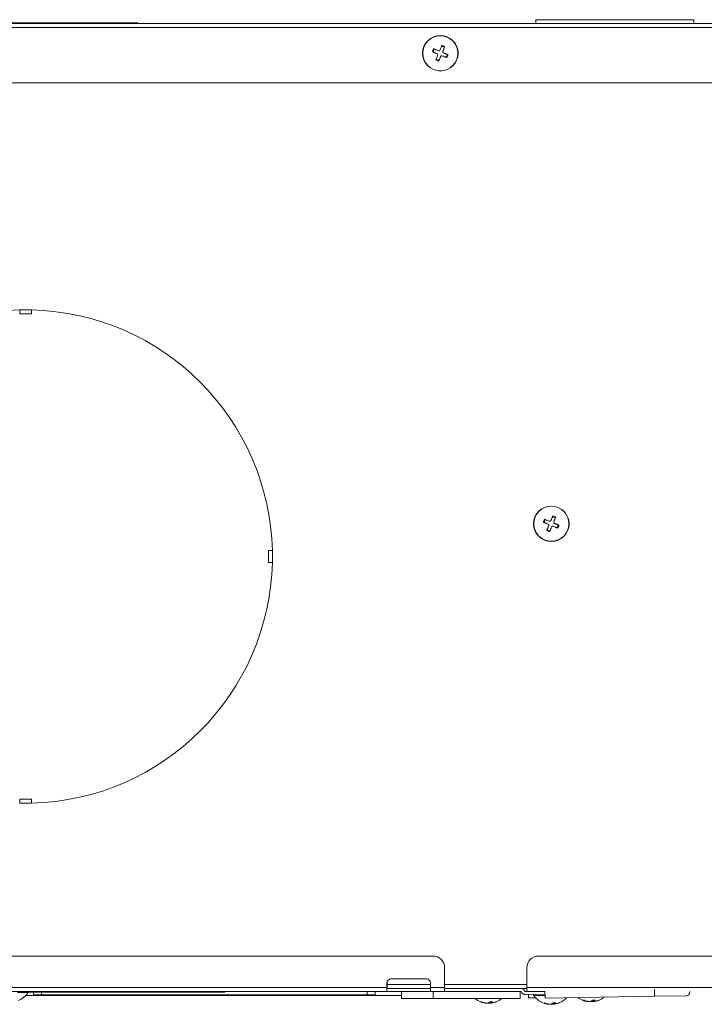
# Model space of a CAD drawing. Units: millimetres. Extents: x 0 to 297, y 0 to 265.
# Drawn here: x 29 to 37, y 123 to 136 of the extents above; entities that cross this region are included whole.
import ezdxf

# ---------------------------------------------------------------- set-up
doc = ezdxf.new("R2010")
doc.units = ezdxf.units.MM
doc.layers.add('1', color=7, linetype='Continuous', true_color=0xffffff)

msp = doc.modelspace()

# ---------------------------------------------------------------- linework, layer by layer
at = {"layer": '1', "color": 3, "linetype": 'Continuous', "lineweight": 18}
for p, q in [((56.466336, 135.864278), (21.986336, 135.864278)), ((30.238529, 135.874278), (27.738529, 135.874278)), ((30.238529, 135.864277), (30.238529, 135.874278)), ((54.245359, 135.114278), (24.207313, 135.114278)), ((28.741336, 132.238378), (28.741336, 132.238278)), ((28.741336, 132.189278), (28.741336, 132.238278)), ((28.741336, 132.238278), (28.891336, 132.238278)), ((28.891336, 132.238278), (28.891336, 132.238378)), ((28.891336, 132.238278), (28.891336, 132.189278)), ((28.891336, 132.189278), (28.741336, 132.189278)), ((31.891336, 129.189278), (31.940336, 129.189278)), ((31.891336, 129.039278), (31.891336, 129.189278)), ((31.940436, 129.189278), (31.940336, 129.189278)), ((31.940336, 129.189278), (31.940336, 129.039278)), ((31.940336, 129.039278), (31.891336, 129.039278)), ((31.940336, 129.039278), (31.940436, 129.039278)), ((28.741336, 125.990278), (28.741336, 126.039278)), ((28.741336, 126.039278), (28.891336, 126.039278)), ((28.741336, 125.990278), (28.741336, 125.990178)), ((28.891336, 125.990278), (28.741336, 125.990278)), ((28.891336, 126.039278), (28.891336, 125.990278)), ((28.891336, 125.990178), (28.891336, 125.990278)), ((22.866336, 124.054278), (33.971336, 124.054278)), ((35.311336, 124.054278), (56.286336, 124.054278)), ((34.121336, 123.904278), (34.121336, 123.654278)), ((35.161336, 123.654278), (35.161336, 123.904278)), ((33.441336, 123.764278), (33.891336, 123.764278)), ((33.391336, 123.604278), (22.716336, 123.604278)), ((28.851256, 123.597622), (31.338521, 123.597622)), ((28.916336, 123.564078), (28.916336, 123.597621)), ((31.338518, 123.604078), (33.141336, 123.604078)), ((31.338521, 123.597622), (31.338521, 123.60428)), ((33.241336, 123.604078), (33.141336, 123.604078)), ((33.241336, 123.604278), (33.241336, 123.604078)), ((33.241336, 123.604078), (33.241336, 123.564078)), ((33.391292, 123.644278), (33.391747, 123.644278)), ((33.391336, 123.714278), (33.391336, 123.654278)), ((33.391336, 123.604278), (33.391336, 123.654278)), ((33.941336, 123.604278), (33.391336, 123.604278)), ((33.391747, 123.72067), (33.391747, 123.644278)), ((33.940948, 123.644278), (33.391943, 123.644278)), ((33.57716, 123.514278), (33.57716, 123.604278)), ((33.940926, 123.644278), (33.940926, 123.72067)), ((33.940926, 123.644278), (33.941337, 123.644278)), ((33.941336, 123.654278), (33.941336, 123.714278)), ((33.941336, 123.654278), (33.941336, 123.604278)), ((34.121336, 123.604278), (33.941336, 123.604278)), ((33.97716, 123.514278), (33.97716, 123.604278)), ((34.121336, 123.604278), (34.121336, 123.654278)), ((35.092173, 123.604278), (34.121336, 123.604278)), ((34.12135, 123.644278), (35.086361, 123.644278)), ((35.07716, 123.514278), (35.07716, 123.604278)), ((35.086357, 123.644278), (35.092579, 123.644278)), ((35.0902, 123.604278), (35.092218, 123.604072)), ((35.161438, 123.644278), (35.092678, 123.644278)), ((35.112347, 123.644277), (35.114052, 123.638025)), ((35.141607, 123.604925), (35.161338, 123.605269)), ((35.161336, 123.604278), (35.161336, 123.654278)), ((35.391372, 123.604278), (35.161336, 123.604278)), ((35.391165, 123.609281), (35.392735, 123.519294)), ((28.81853, 123.554278), (33.577102, 123.554278)), ((29.016336, 123.564078), (28.916336, 123.564078)), ((29.016336, 123.564078), (33.141336, 123.564078)), ((33.241336, 123.564078), (33.141336, 123.564078)), ((33.57716, 123.514278), (33.97716, 123.514278)), ((33.97716, 123.514278), (35.07716, 123.514278)), ((35.391863, 123.569287), (35.141901, 123.564924)), ((35.181436, 123.564278), (35.181407, 123.564278)), ((35.181407, 123.564278), (35.181407, 123.524278)), ((35.181436, 123.524278), (35.181407, 123.524278)), ((35.181436, 123.564278), (35.181437, 123.565614)), ((35.181436, 123.524278), (35.273432, 123.524278)), ((36.780415, 123.543516), (35.392735, 123.519294)), ((37.180354, 123.550497), (36.780415, 123.543516))]:
    msp.add_line(p, q, dxfattribs=at)
at = {"layer": '1', "color": 252, "linetype": 'Continuous', "lineweight": 18}
for p, q in [((35.276336, 135.914278), (37.276336, 135.914278)), ((35.276336, 135.864278), (35.276336, 135.914278)), ((37.276336, 135.864278), (37.276336, 135.914278))]:
    msp.add_line(p, q, dxfattribs=at)
at = {"layer": '1', "color": 3, "linetype": 'Continuous', "lineweight": 13}
for p, q in [((56.466336, 135.814278), (21.986336, 135.814278)), ((22.716336, 123.654278), (33.391336, 123.654278)), ((29.016336, 123.597621), (29.016336, 123.564078)), ((33.141336, 123.564078), (33.141336, 123.604078)), ((33.391406, 123.694278), (33.941486, 123.694278)), ((33.941336, 123.654278), (34.121336, 123.654278)), ((34.121443, 123.694278), (35.161438, 123.694278)), ((35.161336, 123.654278), (51.491228, 123.654278)), ((36.778844, 123.633503), (36.780415, 123.543516)), ((35.181436, 123.564278), (35.181436, 123.524278))]:
    msp.add_line(p, q, dxfattribs=at)
at = {"layer": '1', "color": 53, "linetype": 'Continuous', "lineweight": 18}
for p, q in [((34.082569, 135.580386), (34.119502, 135.565025)), ((33.975229, 135.505511), (33.99059, 135.542444)), ((34.15741, 135.47306), (34.138818, 135.437471)), ((34.050104, 135.39817), (34.013171, 135.413532)), ((35.487569, 129.620386), (35.524502, 129.605025)), ((35.380229, 129.545511), (35.39559, 129.582444)), ((35.56241, 129.51306), (35.543818, 129.477471)), ((35.455104, 129.43817), (35.418171, 129.453532)), ((34.707073, 123.473868), (34.707073, 123.456514)), ((35.940599, 123.476494), (35.931345, 123.477094)), ((36.002073, 123.493868), (36.002073, 123.476514)), ((34.645599, 123.456494), (34.636345, 123.457094)), ((34.708218, 123.457094), (34.707073, 123.456494)), ((34.707646, 123.456301), (34.716328, 123.457094)), ((35.443201, 123.44239), (35.433798, 123.442815)), ((35.503974, 123.460991), (35.50428, 123.443473)), ((35.505357, 123.444064), (35.504281, 123.443456)), ((35.504898, 123.443263), (35.513663, 123.444209))]:
    msp.add_line(p, q, dxfattribs=at)
at = {"layer": '1', "color": 53, "linetype": 'Continuous', "lineweight": 13}
for p, q in [((28.848683, 123.59076), (28.711506, 123.59076)), ((34.701006, 123.474041), (34.701006, 123.457094)), ((34.708218, 123.474041), (34.708218, 123.457094)), ((35.392094, 123.555771), (35.249434, 123.553281)), ((35.996006, 123.494041), (35.996006, 123.477094)), ((36.003218, 123.494041), (36.003218, 123.477094)), ((35.49842, 123.460893), (35.498716, 123.443948)), ((35.505061, 123.461009), (35.505357, 123.444064))]:
    msp.add_line(p, q, dxfattribs=at)
at = {"layer": '1', "color": 53, "linetype": 'Continuous', "lineweight": 18}
for centre in [(34.066336, 135.489278), (35.471336, 129.529278)]:
    msp.add_circle(centre, 0.225, dxfattribs=at)
at = {"layer": '1', "color": 53, "linetype": 'Continuous', "lineweight": 13}
for centre in [(34.066336, 135.489278), (35.471336, 129.529278)]:
    msp.add_circle(centre, 0.222347, dxfattribs=at)
at = {"layer": '1', "color": 3, "linetype": 'Continuous', "lineweight": 18}
for centre, radius, start, end in [((28.816336, 129.114278), 3.125, 91.3752308, 178.6247692), ((28.816336, 129.114278), 3.125, 1.3752308, 88.6247692), ((28.816336, 129.114278), 3.125, 271.3752308, 358.6247692), ((33.971336, 123.904278), 0.15, 0, 90), ((35.311336, 123.904278), 0.15, 90, 180), ((33.441336, 123.714278), 0.05, 90, 180), ((33.891336, 123.714278), 0.05, 0, 90), ((35.141028, 123.614916), 0.05, 192.2839497, 271), ((35.092579, 123.604278), 0.04, 12.2922286, 90), ((35.161336, 123.654278), 0.05, 233.0797456, 259.5297693), ((35.141433, 123.614923), 0.01, 192.2922286, 271), ((37.179568, 123.59549), 0.045, 271, 11.2599747)]:
    msp.add_arc(centre, radius, start, end, dxfattribs=at)
at = {"layer": '1', "color": 53, "linetype": 'Continuous', "lineweight": 18}
for centre, radius, start, end in [((28.836336, 123.599278), 0.015, 325.3987187, 19.4706557), ((28.62644, 123.744083), 0.27, 290.8160383, 325.3987187), ((34.676233, 123.724083), 0.27, 230.9920623, 248.8222967), ((34.67644, 123.724083), 0.27, 290.8160383, 309.008085), ((35.26163, 123.562013), 0.015, 161.5293443, 215.6012813), ((35.468967, 123.710459), 0.27, 215.6012813, 247.3797968), ((35.469174, 123.710462), 0.27, 294.6723086, 316.3330841), ((35.971233, 123.744083), 0.27, 233.6580137, 248.8222967), ((35.97144, 123.744083), 0.27, 290.8160383, 308.3430295)]:
    msp.add_arc(centre, radius, start, end, dxfattribs=at)
at = {"layer": '1', "color": 3, "linetype": 'Continuous', "lineweight": 18}
msp.add_ellipse((35.181436, 123.569278), major_axis=(0, 0.045), ratio=0.000289939, start_param=3.141592654, end_param=4.630898438, dxfattribs=at)
at = {"layer": '1', "color": 53, "linetype": 'Continuous', "lineweight": 18}
for points, knots in [([(34.061311, 135.529275), (34.065591, 135.539567), (34.069812, 135.549714), (34.076052, 135.564718), (34.078118, 135.569684), (34.081193, 135.577078), (34.082214, 135.579534), (34.084249, 135.584426), (34.085264, 135.586866), (34.086273, 135.589291)], [0, 0, 0, 0, 0.5, 0.5, 0.75, 0.75, 0.875, 0.875, 1, 1, 1, 1]), ([(34.123205, 135.57393), (34.119229, 135.564369), (34.115156, 135.554575), (34.109939, 135.542034), (34.10889, 135.539511), (34.106778, 135.534434), (34.105715, 135.531877), (34.102522, 135.5242), (34.100386, 135.519066), (34.098244, 135.513914)], [0, 0, 0, 0, 0.5, 0.5, 0.625, 0.625, 0.75, 0.75, 1, 1, 1, 1]), ([(34.026339, 135.484253), (34.021236, 135.486375), (34.016142, 135.488494), (34.008518, 135.491665), (34.005979, 135.492721), (34.000906, 135.494831), (33.998374, 135.495884), (33.993333, 135.497981), (33.990822, 135.499025), (33.985832, 135.501101), (33.978398, 135.504193), (33.971114, 135.507222), (33.966324, 135.509214)], [0, 0, 0, 0, 0.25, 0.25, 0.375, 0.375, 0.5, 0.5, 0.625, 0.625, 0.75, 1, 1, 1, 1]), ([(33.981685, 135.546147), (33.986472, 135.544156), (33.991327, 135.542137), (33.998716, 135.539064), (34.001196, 135.538032), (34.006192, 135.535954), (34.008708, 135.534908), (34.021294, 135.529673), (34.031454, 135.525448), (34.041701, 135.521186)], [0, 0, 0, 0, 0.25, 0.25, 0.375, 0.375, 0.5, 0.5, 1, 1, 1, 1]), ([(34.009467, 135.404627), (34.013443, 135.414187), (34.017517, 135.423981), (34.022733, 135.436522), (34.023783, 135.439046), (34.025894, 135.444122), (34.026958, 135.446679), (34.030151, 135.454356), (34.032286, 135.459491), (34.034429, 135.464642)], [0, 0, 0, 0, 0.5, 0.5, 0.625, 0.625, 0.75, 0.75, 1, 1, 1, 1]), ([(34.034429, 135.464642), (34.034807, 135.465552), (34.035091, 135.466485), (34.03538, 135.467918), (34.035453, 135.468401), (34.035552, 135.46938), (34.035578, 135.469877), (34.035581, 135.471351), (34.035488, 135.472324), (34.035204, 135.47377), (34.035085, 135.474252), (34.0348, 135.4752), (34.034635, 135.475664), (34.034074, 135.477024), (34.033614, 135.47789), (34.032792, 135.479126), (34.032497, 135.479525), (34.031875, 135.480285), (34.031218, 135.481011), (34.030495, 135.481669), (34.029737, 135.482293), (34.029339, 135.482589), (34.028113, 135.483411), (34.027249, 135.483874), (34.026339, 135.484253)], [0, 0, 0, 0, 0.125, 0.125, 0.1875, 0.1875, 0.25, 0.25, 0.375, 0.375, 0.4375, 0.4375, 0.5, 0.5, 0.625, 0.625, 0.6875, 0.6875, 0.75, 0.8125, 0.8125, 0.875, 0.875, 1, 1, 1, 1]), ([(34.041701, 135.521186), (34.04261, 135.520807), (34.043543, 135.520523), (34.044976, 135.520235), (34.04546, 135.520161), (34.046438, 135.520062), (34.046935, 135.520037), (34.048409, 135.520033), (34.049382, 135.520127), (34.050828, 135.52041), (34.05131, 135.520529), (34.052259, 135.520815), (34.052722, 135.52098), (34.054082, 135.52154), (34.054948, 135.522), (34.056184, 135.522822), (34.056583, 135.523118), (34.057343, 135.52374), (34.058069, 135.524396), (34.058727, 135.52512), (34.059351, 135.525878), (34.059647, 135.526275), (34.060469, 135.527502), (34.060933, 135.528365), (34.061311, 135.529275)], [0, 0, 0, 0, 0.125, 0.125, 0.1875, 0.1875, 0.25, 0.25, 0.375, 0.375, 0.4375, 0.4375, 0.5, 0.5, 0.625, 0.625, 0.6875, 0.6875, 0.75, 0.8125, 0.8125, 0.875, 0.875, 1, 1, 1, 1]), ([(34.071362, 135.449281), (34.067081, 135.43899), (34.062861, 135.428843), (34.05662, 135.413838), (34.054555, 135.408872), (34.051479, 135.401478), (34.050458, 135.399023), (34.048423, 135.39413), (34.047409, 135.39169), (34.0464, 135.389265)], [0, 0, 0, 0, 0.5, 0.5, 0.75, 0.75, 0.875, 0.875, 1, 1, 1, 1]), ([(34.090972, 135.457371), (34.090063, 135.457749), (34.08913, 135.458033), (34.087696, 135.458322), (34.087213, 135.458395), (34.086234, 135.458494), (34.085738, 135.45852), (34.084264, 135.458523), (34.08329, 135.45843), (34.081844, 135.458146), (34.081363, 135.458027), (34.080414, 135.457742), (34.07995, 135.457577), (34.07859, 135.457016), (34.077724, 135.456556), (34.076489, 135.455734), (34.07609, 135.455439), (34.07533, 135.454816), (34.074604, 135.45416), (34.073946, 135.453437), (34.073321, 135.452679), (34.073025, 135.452281), (34.072203, 135.451054), (34.07174, 135.450191), (34.071362, 135.449281)], [0, 0, 0, 0, 0.125, 0.125, 0.1875, 0.1875, 0.25, 0.25, 0.375, 0.375, 0.4375, 0.4375, 0.5, 0.5, 0.625, 0.625, 0.6875, 0.6875, 0.75, 0.8125, 0.8125, 0.875, 0.875, 1, 1, 1, 1]), ([(34.147864, 135.433708), (34.143308, 135.435603), (34.138691, 135.437524), (34.131671, 135.440443), (34.129315, 135.441423), (34.124572, 135.443396), (34.122192, 135.444386), (34.110276, 135.449342), (34.100664, 135.45334), (34.090972, 135.457371)], [0, 0, 0, 0, 0.25, 0.25, 0.375, 0.375, 0.5, 0.5, 1, 1, 1, 1]), ([(34.098244, 135.513914), (34.097865, 135.513004), (34.097581, 135.512072), (34.097293, 135.510638), (34.097219, 135.510155), (34.09712, 135.509176), (34.097095, 135.50868), (34.097091, 135.507205), (34.097185, 135.506232), (34.097468, 135.504786), (34.097587, 135.504305), (34.097873, 135.503356), (34.098038, 135.502892), (34.098598, 135.501532), (34.099058, 135.500666), (34.09988, 135.499431), (34.100176, 135.499032), (34.100798, 135.498272), (34.101454, 135.497546), (34.102178, 135.496887), (34.102936, 135.496263), (34.103333, 135.495967), (34.10456, 135.495145), (34.105424, 135.494682), (34.106333, 135.494304)], [0, 0, 0, 0, 0.125, 0.125, 0.1875, 0.1875, 0.25, 0.25, 0.375, 0.375, 0.4375, 0.4375, 0.5, 0.5, 0.625, 0.625, 0.6875, 0.6875, 0.75, 0.8125, 0.8125, 0.875, 0.875, 1, 1, 1, 1]), ([(34.106333, 135.494304), (34.111437, 135.492181), (34.11653, 135.490062), (34.124155, 135.486891), (34.126694, 135.485835), (34.131766, 135.483726), (34.134299, 135.482672), (34.139339, 135.480576), (34.141851, 135.479531), (34.146841, 135.477456), (34.154275, 135.474364), (34.161559, 135.471334), (34.166349, 135.469342)], [0, 0, 0, 0, 0.25, 0.25, 0.375, 0.375, 0.5, 0.5, 0.625, 0.625, 0.75, 1, 1, 1, 1]), ([(35.386685, 129.586147), (35.391472, 129.584156), (35.396327, 129.582137), (35.403716, 129.579064), (35.406196, 129.578032), (35.411192, 129.575954), (35.413708, 129.574908), (35.426294, 129.569673), (35.436454, 129.565448), (35.446701, 129.561186)], [0, 0, 0, 0, 0.25, 0.25, 0.375, 0.375, 0.5, 0.5, 1, 1, 1, 1]), ([(35.466311, 129.569275), (35.470591, 129.579567), (35.474812, 129.589714), (35.481052, 129.604718), (35.483118, 129.609684), (35.486193, 129.617078), (35.487214, 129.619534), (35.489249, 129.624426), (35.490264, 129.626866), (35.491273, 129.629291)], [0, 0, 0, 0, 0.5, 0.5, 0.75, 0.75, 0.875, 0.875, 1, 1, 1, 1]), ([(35.528205, 129.61393), (35.524229, 129.604369), (35.520156, 129.594575), (35.514939, 129.582034), (35.51389, 129.579511), (35.511778, 129.574434), (35.510715, 129.571877), (35.507522, 129.5642), (35.505386, 129.559066), (35.503244, 129.553914)], [0, 0, 0, 0, 0.5, 0.5, 0.625, 0.625, 0.75, 0.75, 1, 1, 1, 1]), ([(35.431339, 129.524253), (35.426236, 129.526375), (35.421142, 129.528494), (35.413518, 129.531665), (35.410979, 129.532721), (35.405906, 129.534831), (35.403374, 129.535884), (35.398333, 129.537981), (35.395822, 129.539025), (35.390832, 129.541101), (35.383398, 129.544193), (35.376114, 129.547222), (35.371324, 129.549214)], [0, 0, 0, 0, 0.25, 0.25, 0.375, 0.375, 0.5, 0.5, 0.625, 0.625, 0.75, 1, 1, 1, 1]), ([(35.414467, 129.444627), (35.418443, 129.454187), (35.422517, 129.463981), (35.427733, 129.476522), (35.428783, 129.479046), (35.430894, 129.484122), (35.431958, 129.486679), (35.435151, 129.494356), (35.437286, 129.499491), (35.439429, 129.504642)], [0, 0, 0, 0, 0.5, 0.5, 0.625, 0.625, 0.75, 0.75, 1, 1, 1, 1]), ([(35.439429, 129.504642), (35.439807, 129.505552), (35.440091, 129.506485), (35.44038, 129.507918), (35.440453, 129.508401), (35.440552, 129.50938), (35.440578, 129.509877), (35.440581, 129.511351), (35.440488, 129.512324), (35.440204, 129.51377), (35.440085, 129.514252), (35.4398, 129.5152), (35.439635, 129.515664), (35.439074, 129.517024), (35.438614, 129.51789), (35.437792, 129.519126), (35.437497, 129.519525), (35.436875, 129.520285), (35.436218, 129.521011), (35.435495, 129.521669), (35.434737, 129.522293), (35.434339, 129.522589), (35.433113, 129.523411), (35.432249, 129.523874), (35.431339, 129.524253)], [0, 0, 0, 0, 0.125, 0.125, 0.1875, 0.1875, 0.25, 0.25, 0.375, 0.375, 0.4375, 0.4375, 0.5, 0.5, 0.625, 0.625, 0.6875, 0.6875, 0.75, 0.8125, 0.8125, 0.875, 0.875, 1, 1, 1, 1]), ([(35.446701, 129.561186), (35.44761, 129.560807), (35.448543, 129.560523), (35.449976, 129.560235), (35.45046, 129.560161), (35.451438, 129.560062), (35.451935, 129.560037), (35.453409, 129.560033), (35.454382, 129.560127), (35.455828, 129.56041), (35.45631, 129.560529), (35.457259, 129.560815), (35.457722, 129.56098), (35.459082, 129.56154), (35.459948, 129.562), (35.461184, 129.562822), (35.461583, 129.563118), (35.462343, 129.56374), (35.463069, 129.564396), (35.463727, 129.56512), (35.464351, 129.565878), (35.464647, 129.566275), (35.465469, 129.567502), (35.465933, 129.568365), (35.466311, 129.569275)], [0, 0, 0, 0, 0.125, 0.125, 0.1875, 0.1875, 0.25, 0.25, 0.375, 0.375, 0.4375, 0.4375, 0.5, 0.5, 0.625, 0.625, 0.6875, 0.6875, 0.75, 0.8125, 0.8125, 0.875, 0.875, 1, 1, 1, 1]), ([(35.476362, 129.489281), (35.472081, 129.47899), (35.467861, 129.468843), (35.46162, 129.453838), (35.459555, 129.448872), (35.456479, 129.441478), (35.455458, 129.439023), (35.453423, 129.43413), (35.452409, 129.43169), (35.4514, 129.429265)], [0, 0, 0, 0, 0.5, 0.5, 0.75, 0.75, 0.875, 0.875, 1, 1, 1, 1]), ([(35.495972, 129.497371), (35.495063, 129.497749), (35.49413, 129.498033), (35.492696, 129.498322), (35.492213, 129.498395), (35.491234, 129.498494), (35.490738, 129.49852), (35.489264, 129.498523), (35.48829, 129.49843), (35.486844, 129.498146), (35.486363, 129.498027), (35.485414, 129.497742), (35.48495, 129.497577), (35.48359, 129.497016), (35.482724, 129.496556), (35.481489, 129.495734), (35.48109, 129.495439), (35.48033, 129.494816), (35.479604, 129.49416), (35.478946, 129.493437), (35.478321, 129.492679), (35.478025, 129.492281), (35.477203, 129.491054), (35.47674, 129.490191), (35.476362, 129.489281)], [0, 0, 0, 0, 0.125, 0.125, 0.1875, 0.1875, 0.25, 0.25, 0.375, 0.375, 0.4375, 0.4375, 0.5, 0.5, 0.625, 0.625, 0.6875, 0.6875, 0.75, 0.8125, 0.8125, 0.875, 0.875, 1, 1, 1, 1]), ([(35.552864, 129.473708), (35.548308, 129.475603), (35.543691, 129.477524), (35.536671, 129.480443), (35.534315, 129.481423), (35.529572, 129.483396), (35.527192, 129.484386), (35.515276, 129.489342), (35.505664, 129.49334), (35.495972, 129.497371)], [0, 0, 0, 0, 0.25, 0.25, 0.375, 0.375, 0.5, 0.5, 1, 1, 1, 1]), ([(35.503244, 129.553914), (35.502865, 129.553004), (35.502581, 129.552072), (35.502293, 129.550638), (35.502219, 129.550155), (35.50212, 129.549176), (35.502095, 129.54868), (35.502091, 129.547205), (35.502185, 129.546232), (35.502468, 129.544786), (35.502587, 129.544305), (35.502873, 129.543356), (35.503038, 129.542892), (35.503598, 129.541532), (35.504058, 129.540666), (35.50488, 129.539431), (35.505176, 129.539032), (35.505798, 129.538272), (35.506454, 129.537546), (35.507178, 129.536887), (35.507936, 129.536263), (35.508333, 129.535967), (35.50956, 129.535145), (35.510424, 129.534682), (35.511333, 129.534304)], [0, 0, 0, 0, 0.125, 0.125, 0.1875, 0.1875, 0.25, 0.25, 0.375, 0.375, 0.4375, 0.4375, 0.5, 0.5, 0.625, 0.625, 0.6875, 0.6875, 0.75, 0.8125, 0.8125, 0.875, 0.875, 1, 1, 1, 1]), ([(35.511333, 129.534304), (35.516437, 129.532181), (35.52153, 129.530062), (35.529155, 129.526891), (35.531694, 129.525835), (35.536766, 129.523726), (35.539299, 129.522672), (35.544339, 129.520576), (35.546851, 129.519531), (35.551841, 129.517456), (35.559275, 129.514364), (35.566559, 129.511334), (35.571349, 129.509342)], [0, 0, 0, 0, 0.25, 0.25, 0.375, 0.375, 0.5, 0.5, 0.625, 0.625, 0.75, 1, 1, 1, 1]), ([(34.636345, 123.457094), (34.626048, 123.458551), (34.615897, 123.460695), (34.600886, 123.464928), (34.595918, 123.466509), (34.588521, 123.469138), (34.586064, 123.470058), (34.581169, 123.471984), (34.578728, 123.472992), (34.576302, 123.474041)], [0, 0, 0, 0, 0.5, 0.5, 0.75, 0.75, 0.875, 0.875, 1, 1, 1, 1]), ([(34.591624, 123.474041), (34.601189, 123.469904), (34.610988, 123.466409), (34.623534, 123.46286), (34.626059, 123.462191), (34.631138, 123.460937), (34.633696, 123.460351), (34.641376, 123.458728), (34.646513, 123.457823), (34.651667, 123.457094)], [0, 0, 0, 0, 0.5, 0.5, 0.625, 0.625, 0.75, 0.75, 1, 1, 1, 1]), ([(34.671268, 123.457094), (34.673386, 123.457816), (34.675499, 123.458712), (34.678662, 123.46032), (34.679715, 123.460899), (34.68182, 123.462149), (34.68287, 123.462818), (34.684961, 123.464241), (34.686003, 123.464996), (34.688073, 123.466587), (34.691157, 123.469097), (34.694179, 123.471968), (34.696167, 123.474041)], [0, 0, 0, 0, 0.25, 0.25, 0.375, 0.375, 0.5, 0.5, 0.625, 0.625, 0.75, 1, 1, 1, 1]), ([(34.733116, 123.474041), (34.73113, 123.471969), (34.729115, 123.470055), (34.72605, 123.467423), (34.725021, 123.466586), (34.722949, 123.464993), (34.721905, 123.464237), (34.716683, 123.460684), (34.712469, 123.458545), (34.708218, 123.457094)], [0, 0, 0, 0, 0.25, 0.25, 0.375, 0.375, 0.5, 0.5, 1, 1, 1, 1]), ([(34.716328, 123.457094), (34.726624, 123.458551), (34.736775, 123.460695), (34.751787, 123.464928), (34.756755, 123.466509), (34.764152, 123.469138), (34.766609, 123.470058), (34.771503, 123.471984), (34.773944, 123.472992), (34.77637, 123.474041)], [0, 0, 0, 0, 0.5, 0.5, 0.75, 0.75, 0.875, 0.875, 1, 1, 1, 1]), ([(35.931345, 123.477094), (35.921048, 123.478551), (35.910897, 123.480695), (35.895886, 123.484928), (35.890918, 123.486509), (35.883521, 123.489138), (35.881064, 123.490058), (35.876169, 123.491984), (35.873728, 123.492992), (35.871302, 123.494041)], [0, 0, 0, 0, 0.5, 0.5, 0.75, 0.75, 0.875, 0.875, 1, 1, 1, 1]), ([(35.886624, 123.494041), (35.896189, 123.489904), (35.905988, 123.486409), (35.918534, 123.48286), (35.921059, 123.482191), (35.926138, 123.480937), (35.928696, 123.480351), (35.936376, 123.478728), (35.941513, 123.477823), (35.946667, 123.477094)], [0, 0, 0, 0, 0.5, 0.5, 0.625, 0.625, 0.75, 0.75, 1, 1, 1, 1]), ([(35.946667, 123.477094), (35.947577, 123.476965), (35.94851, 123.476851), (35.949943, 123.4767), (35.950427, 123.476654), (35.951406, 123.476568), (35.951902, 123.476529), (35.953376, 123.476425), (35.95435, 123.476372), (35.955795, 123.476319), (35.956277, 123.476305), (35.957225, 123.476287), (35.957689, 123.476283), (35.959048, 123.476283), (35.959913, 123.4763), (35.961148, 123.476353), (35.961547, 123.476376), (35.962306, 123.476428), (35.963031, 123.476489), (35.963689, 123.476566), (35.964312, 123.476651), (35.964608, 123.476699), (35.965429, 123.47685), (35.965891, 123.476965), (35.966268, 123.477094)], [0, 0, 0, 0, 0.125, 0.125, 0.1875, 0.1875, 0.25, 0.25, 0.375, 0.375, 0.4375, 0.4375, 0.5, 0.5, 0.625, 0.625, 0.6875, 0.6875, 0.75, 0.8125, 0.8125, 0.875, 0.875, 1, 1, 1, 1]), ([(35.966268, 123.477094), (35.968386, 123.477816), (35.970499, 123.478712), (35.973662, 123.48032), (35.974715, 123.480899), (35.97682, 123.482149), (35.97787, 123.482818), (35.979961, 123.484241), (35.981003, 123.484996), (35.983073, 123.486587), (35.986157, 123.489097), (35.989179, 123.491968), (35.991167, 123.494041)], [0, 0, 0, 0, 0.25, 0.25, 0.375, 0.375, 0.5, 0.5, 0.625, 0.625, 0.75, 1, 1, 1, 1]), ([(35.996006, 123.477094), (35.995096, 123.476965), (35.994163, 123.476851), (35.992729, 123.4767), (35.992246, 123.476654), (35.991267, 123.476568), (35.99077, 123.476529), (35.989296, 123.476425), (35.988323, 123.476372), (35.986877, 123.476319), (35.986396, 123.476305), (35.985447, 123.476287), (35.984984, 123.476283), (35.983624, 123.476283), (35.982759, 123.4763), (35.981524, 123.476353), (35.981125, 123.476376), (35.980366, 123.476428), (35.979641, 123.476489), (35.978984, 123.476566), (35.97836, 123.476651), (35.978064, 123.476699), (35.977244, 123.47685), (35.976781, 123.476965), (35.976404, 123.477094)], [0, 0, 0, 0, 0.125, 0.125, 0.1875, 0.1875, 0.25, 0.25, 0.375, 0.375, 0.4375, 0.4375, 0.5, 0.5, 0.625, 0.625, 0.6875, 0.6875, 0.75, 0.8125, 0.8125, 0.875, 0.875, 1, 1, 1, 1]), ([(36.003218, 123.477094), (36.00284, 123.476965), (36.002557, 123.476851), (36.00227, 123.4767), (36.002197, 123.476654), (36.002099, 123.476568), (36.002074, 123.476529), (36.002072, 123.476425), (36.002167, 123.476372), (36.002452, 123.476319), (36.002571, 123.476305), (36.002858, 123.476287), (36.003023, 123.476283), (36.003585, 123.476283), (36.004046, 123.4763), (36.00487, 123.476353), (36.005165, 123.476376), (36.005788, 123.476428), (36.006446, 123.476489), (36.00717, 123.476566), (36.007928, 123.476651), (36.008326, 123.476699), (36.009554, 123.47685), (36.010418, 123.476965), (36.011328, 123.477094)], [0, 0, 0, 0, 0.125, 0.125, 0.1875, 0.1875, 0.25, 0.25, 0.375, 0.375, 0.4375, 0.4375, 0.5, 0.5, 0.625, 0.625, 0.6875, 0.6875, 0.75, 0.8125, 0.8125, 0.875, 0.875, 1, 1, 1, 1]), ([(36.028116, 123.494041), (36.02613, 123.491969), (36.024115, 123.490055), (36.02105, 123.487423), (36.020021, 123.486586), (36.017949, 123.484993), (36.016905, 123.484237), (36.011683, 123.480684), (36.007469, 123.478545), (36.003218, 123.477094)], [0, 0, 0, 0, 0.25, 0.25, 0.375, 0.375, 0.5, 0.5, 1, 1, 1, 1]), ([(36.011328, 123.477094), (36.021624, 123.478551), (36.031775, 123.480695), (36.046787, 123.484928), (36.051755, 123.486509), (36.059152, 123.489138), (36.061609, 123.490058), (36.066503, 123.491984), (36.068944, 123.492992), (36.07137, 123.494041)], [0, 0, 0, 0, 0.5, 0.5, 0.75, 0.75, 0.875, 0.875, 1, 1, 1, 1]), ([(34.651667, 123.457094), (34.652577, 123.456965), (34.65351, 123.456851), (34.654943, 123.4567), (34.655427, 123.456654), (34.656406, 123.456568), (34.656902, 123.456529), (34.658376, 123.456425), (34.65935, 123.456372), (34.660795, 123.456319), (34.661277, 123.456305), (34.662225, 123.456287), (34.662689, 123.456283), (34.664048, 123.456283), (34.664913, 123.4563), (34.666148, 123.456353), (34.666547, 123.456376), (34.667306, 123.456428), (34.668031, 123.456489), (34.668689, 123.456566), (34.669312, 123.456651), (34.669608, 123.456699), (34.670429, 123.45685), (34.670891, 123.456965), (34.671268, 123.457094)], [0, 0, 0, 0, 0.125, 0.125, 0.1875, 0.1875, 0.25, 0.25, 0.375, 0.375, 0.4375, 0.4375, 0.5, 0.5, 0.625, 0.625, 0.6875, 0.6875, 0.75, 0.8125, 0.8125, 0.875, 0.875, 1, 1, 1, 1]), ([(34.701006, 123.457094), (34.700096, 123.456965), (34.699163, 123.456851), (34.697729, 123.4567), (34.697246, 123.456654), (34.696267, 123.456568), (34.69577, 123.456529), (34.694296, 123.456425), (34.693323, 123.456372), (34.691877, 123.456319), (34.691396, 123.456305), (34.690447, 123.456287), (34.689984, 123.456283), (34.688624, 123.456283), (34.687759, 123.4563), (34.686524, 123.456353), (34.686125, 123.456376), (34.685366, 123.456428), (34.684641, 123.456489), (34.683984, 123.456566), (34.68336, 123.456651), (34.683064, 123.456699), (34.682244, 123.45685), (34.681781, 123.456965), (34.681404, 123.457094)], [0, 0, 0, 0, 0.125, 0.125, 0.1875, 0.1875, 0.25, 0.25, 0.375, 0.375, 0.4375, 0.4375, 0.5, 0.5, 0.625, 0.625, 0.6875, 0.6875, 0.75, 0.8125, 0.8125, 0.875, 0.875, 1, 1, 1, 1]), ([(35.433798, 123.442815), (35.423435, 123.444092), (35.413207, 123.446057), (35.398062, 123.450026), (35.393046, 123.45152), (35.385574, 123.45402), (35.383091, 123.454896), (35.378144, 123.456736), (35.375676, 123.457701), (35.373222, 123.458707)], [0, 0, 0, 0, 0.5, 0.5, 0.75, 0.75, 0.875, 0.875, 1, 1, 1, 1]), ([(35.388169, 123.458968), (35.397844, 123.455), (35.407742, 123.451677), (35.4204, 123.448348), (35.422946, 123.447723), (35.428068, 123.446559), (35.430646, 123.446018), (35.438385, 123.444529), (35.443558, 123.443715), (35.448745, 123.443076)], [0, 0, 0, 0, 0.5, 0.5, 0.625, 0.625, 0.75, 0.75, 1, 1, 1, 1]), ([(35.448745, 123.443076), (35.449661, 123.442963), (35.450599, 123.442865), (35.452037, 123.44274), (35.452522, 123.442702), (35.453503, 123.442633), (35.454001, 123.442603), (35.455477, 123.442524), (35.45645, 123.442488), (35.457893, 123.44246), (35.458373, 123.442455), (35.459319, 123.442454), (35.459781, 123.442457), (35.461135, 123.442481), (35.461995, 123.442513), (35.46322, 123.442588), (35.463615, 123.442617), (35.464367, 123.442683), (35.465085, 123.442756), (35.465733, 123.442845), (35.466347, 123.442941), (35.466638, 123.442993), (35.467444, 123.443158), (35.467895, 123.443281), (35.468261, 123.443416)], [0, 0, 0, 0, 0.125, 0.125, 0.1875, 0.1875, 0.25, 0.25, 0.375, 0.375, 0.4375, 0.4375, 0.5, 0.5, 0.625, 0.625, 0.6875, 0.6875, 0.75, 0.8125, 0.8125, 0.875, 0.875, 1, 1, 1, 1]), ([(35.468261, 123.443416), (35.470314, 123.444175), (35.47236, 123.445107), (35.475418, 123.446768), (35.476435, 123.447365), (35.478466, 123.44865), (35.479479, 123.449337), (35.481494, 123.450796), (35.482498, 123.451568), (35.484489, 123.453195), (35.487454, 123.455756), (35.490352, 123.458679), (35.492254, 123.460785)], [0, 0, 0, 0, 0.25, 0.25, 0.375, 0.375, 0.5, 0.5, 0.625, 0.625, 0.75, 1, 1, 1, 1]), ([(35.498716, 123.443948), (35.497805, 123.443803), (35.496871, 123.443673), (35.495437, 123.443497), (35.494954, 123.443442), (35.493976, 123.44334), (35.49348, 123.443292), (35.492008, 123.443162), (35.491036, 123.443092), (35.489595, 123.443014), (35.489115, 123.442992), (35.48817, 123.442957), (35.487708, 123.442945), (35.486355, 123.442921), (35.485494, 123.442923), (35.484267, 123.442955), (35.483871, 123.442971), (35.483117, 123.44301), (35.482397, 123.443058), (35.481746, 123.443124), (35.481129, 123.443199), (35.480836, 123.443241), (35.480026, 123.443378), (35.47957, 123.443485), (35.4792, 123.443607)], [0, 0, 0, 0, 0.125, 0.125, 0.1875, 0.1875, 0.25, 0.25, 0.375, 0.375, 0.4375, 0.4375, 0.5, 0.5, 0.625, 0.625, 0.6875, 0.6875, 0.75, 0.8125, 0.8125, 0.875, 0.875, 1, 1, 1, 1]), ([(35.52935, 123.461432), (35.527449, 123.459328), (35.525517, 123.457379), (35.522573, 123.454696), (35.521584, 123.453841), (35.51959, 123.452213), (35.518585, 123.451439), (35.513553, 123.447798), (35.509479, 123.445587), (35.505357, 123.444064)], [0, 0, 0, 0, 0.25, 0.25, 0.375, 0.375, 0.5, 0.5, 1, 1, 1, 1]), ([(35.513663, 123.444209), (35.523975, 123.445847), (35.534129, 123.448168), (35.549126, 123.452663), (35.554086, 123.454331), (35.561467, 123.45709), (35.563917, 123.458052), (35.568798, 123.460064), (35.57123, 123.461114), (35.573648, 123.462206)], [0, 0, 0, 0, 0.5, 0.5, 0.75, 0.75, 0.875, 0.875, 1, 1, 1, 1])]:
    msp.add_open_spline(points, degree=3, knots=knots, dxfattribs=at)
for points in [[(34.086273, 135.589291), (34.098706, 135.584218), (34.111016, 135.579097), (34.123205, 135.57393)], [(33.966324, 135.509214), (33.971397, 135.521648), (33.976518, 135.533958), (33.981685, 135.546147)], [(34.166349, 135.469342), (34.16024, 135.457368), (34.154078, 135.445491), (34.147864, 135.433708)], [(34.0464, 135.389265), (34.033966, 135.394339), (34.021657, 135.39946), (34.009467, 135.404627)], [(35.371324, 129.549214), (35.376397, 129.561648), (35.381518, 129.573958), (35.386685, 129.586147)], [(35.491273, 129.629291), (35.503706, 129.624218), (35.516016, 129.619097), (35.528205, 129.61393)], [(35.571349, 129.509342), (35.56524, 129.497368), (35.559078, 129.485491), (35.552864, 129.473708)], [(35.4514, 129.429265), (35.438966, 129.434339), (35.426657, 129.43946), (35.414467, 129.444627)], [(34.576302, 123.474041), (34.581363, 123.473004), (34.586471, 123.473019), (34.591624, 123.474041)], [(34.696167, 123.474041), (34.708606, 123.473004), (34.72092, 123.473019), (34.733116, 123.474041)], [(35.871302, 123.494041), (35.876363, 123.493004), (35.881471, 123.493019), (35.886624, 123.494041)], [(35.991167, 123.494041), (36.003606, 123.493004), (36.01592, 123.493019), (36.028116, 123.494041)], [(35.373222, 123.458707), (35.378174, 123.457757), (35.383156, 123.457858), (35.388169, 123.458968)], [(35.492254, 123.460785), (35.50476, 123.459966), (35.517123, 123.460197), (35.52935, 123.461432)]]:
    msp.add_open_spline(points, degree=3, dxfattribs=at)

doc.saveas('drawing.dxf')
